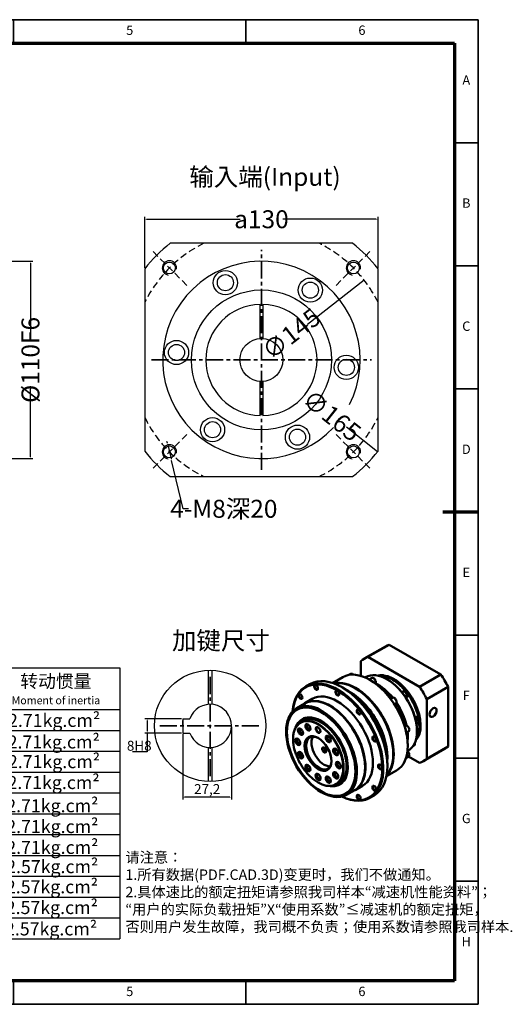
# Model space of a CAD drawing. Units: millimetres. Extents: x 1923 to 2718, y 542 to 1091.
# Drawn here: x 2443 to 2718, y 542 to 1091 of the extents above; entities that cross this region are included whole.
import ezdxf
from ezdxf.enums import TextEntityAlignment as Align

# ---------------------------------------------------------------- set-up
doc = ezdxf.new("R2010")
doc.units = ezdxf.units.MM
doc.header["$LTSCALE"] = 0.3
doc.linetypes.add('CENTER', pattern=[50.8, 31.75, -6.35, 6.35, -6.35])
doc.linetypes.add('DASHED', pattern=[19.05, 12.7, -6.35])
for name, color, linetype, lineweight in [('1轮廓实线层', 7, 'Continuous', 70), ('2细线层', 4, 'Continuous', 35), ('3中心线层', 1, 'CENTER', 35), ('6文字层', 3, 'Continuous', 35), ('7标注层', 4, 'Continuous', 35), ('可见 (ISO)', 7, 'Continuous', 50), ('可见窄的 (ISO)', 7, 'Continuous', 35), ('图框层', 7, 'Continuous', 70), ('标注线', 7, 'Continuous', 20)]:
    doc.layers.add(name, color=color, linetype=linetype, lineweight=lineweight)
doc.layers.add('细实线', color=7, linetype='Continuous')
doc.styles.add('1', font='txt', dxfattribs={"width": 0.667})
doc.styles.add('HC_GBDIM', font='romans', dxfattribs={"width": 0.667, "bigfont": 'gbcbig'})
doc.styles.add('仿宋0.8', font='txt', dxfattribs={"width": 0.8})
doc.dimstyles.new('1', dxfattribs={"dimtxt": 5.5, "dimasz": 1, "dimexe": 1.25, "dimexo": 0.625, "dimtad": 1, "dimtoh": 1, "dimtxsty": '1', "dimcen": 2.5, "dimadec": 0, "dimazin": 0, "dimtfac": 1, "dimtmove": 0, "dimatfit": 3, "dimfxl": 1, "dimarcsym": 0})

# ---------------------------------------------------------------- blocks, each defined once
blk = doc.blocks.new('*D4')
at = {"layer": '7标注层', "color": 0, "linetype": 'ByBlock', "lineweight": -2, "transparency": 16777216}
for p, q in [((2513.2, 952.57), (2513.2, 980.82)), ((2514.2, 979.57), (2566.3, 979.57)), ((2642.2, 979.57), (2590.1, 979.57)), ((2643.2, 952.57), (2643.2, 980.82))]:
    blk.add_line(p, q, dxfattribs=at)
at = {"layer": '7标注层', "color": 0, "transparency": 16777216}
for points in [[(2514.2, 979.73), (2514.2, 979.4), (2513.2, 979.57)], [(2642.2, 979.4), (2642.2, 979.73), (2643.2, 979.57)]]:
    blk.add_solid(points, dxfattribs=at)
at = {"layer": 'Defpoints', "color": 0, "transparency": 16777216}
for p in [(2513.2, 979.57), (2513.2, 951.95), (2643.2, 951.95)]:
    blk.add_point(p, dxfattribs=at)
at = {"layer": '7标注层', "color": 0, "lineweight": 25, "transparency": 16777216, "insert": (2578.2, 979.57), "char_height": 10, "attachment_point": 5, "style": '1'}
blk.add_mtext('{\\fHCCADSymbs|c2|p2;a}130{}{{\\H0.7x;}{}}', dxfattribs=at)
blk = doc.blocks.new('*D5')
at = {"layer": '7标注层', "color": 0, "linetype": 'ByBlock', "lineweight": -2, "transparency": 16777216}
blk.add_line((2635.5, 945.55), (2603.77, 920.96), dxfattribs=at)
at = {"layer": '7标注层', "color": 0, "transparency": 16777216}
blk.add_solid([(2634.82, 944.81), (2634.61, 945.07), (2635.5, 945.55)], dxfattribs=at)
at = {"layer": 'Defpoints', "color": 0, "transparency": 16777216}
for p in [(2635.5, 945.55), (2520.9, 856.73)]:
    blk.add_point(p, dxfattribs=at)
at = {"layer": '7标注层', "color": 0, "lineweight": 25, "transparency": 16777216, "insert": (2595.64, 914.66), "char_height": 10, "attachment_point": 5, "rotation": 37.7768, "style": '1'}
blk.add_mtext('∅145', dxfattribs=at)
blk = doc.blocks.new('*D6')
at = {"layer": '7标注层', "color": 0, "linetype": 'ByBlock', "lineweight": -2, "transparency": 16777216}
blk.add_line((2642.89, 849.94), (2625.5, 863.71), dxfattribs=at)
at = {"layer": '7标注层', "color": 0, "transparency": 16777216}
blk.add_solid([(2642, 850.43), (2642.21, 850.69), (2642.89, 849.94)], dxfattribs=at)
at = {"layer": 'Defpoints', "color": 0, "transparency": 16777216}
for p in [(2513.51, 952.34), (2642.89, 849.94)]:
    blk.add_point(p, dxfattribs=at)
at = {"layer": '7标注层', "color": 0, "lineweight": 25, "transparency": 16777216, "insert": (2617.43, 870.09), "char_height": 10, "attachment_point": 5, "rotation": 321.6411, "style": '1'}
blk.add_mtext('∅165{}{{\\H0.7x;}{}}', dxfattribs=at)
blk = doc.blocks.new('*D7')
at = {"layer": '7标注层', "color": 0, "linetype": 'ByBlock', "lineweight": -2, "transparency": 16777216}
for p, q in [((2525.77, 854.74), (2525.54, 855.71)), ((2526, 853.76), (2527.86, 845.98)), ((2534.52, 818.17), (2528.1, 845.01)), ((2537.52, 818.17), (2534.52, 818.17))]:
    blk.add_line(p, q, dxfattribs=at)
at = {"layer": '7标注层', "color": 0, "transparency": 16777216}
for points in [[(2525.61, 854.7), (2525.93, 854.78), (2526, 853.76)], [(2528.26, 845.05), (2527.94, 844.97), (2527.86, 845.98)]]:
    blk.add_solid(points, dxfattribs=at)
at = {"layer": 'Defpoints', "color": 0, "transparency": 16777216}
for p in [(2526, 853.76), (2527.86, 845.98)]:
    blk.add_point(p, dxfattribs=at)
at = {"layer": '7标注层', "color": 0, "lineweight": 25, "transparency": 16777216, "insert": (2557.24, 818.17), "char_height": 10, "attachment_point": 5, "style": '1'}
blk.add_mtext('4-M8深20{}{{\\H0.7x;}{}}', dxfattribs=at)
blk = doc.blocks.new('*U2')
at = {"layer": '1轮廓实线层'}
for p, q in [((272, 410), (272, 395)), ((-25, 200), (5, 200)), ((569, 200), (554, 200)), ((272, -10), (272, 5))]:
    blk.add_line(p, q, dxfattribs=at)
at = {"layer": '2细线层'}
for p, q in [((-25, -10), (-25, 410)), ((-25, 410), (569, 410)), ((74, 410), (74, 400)), ((173, 410), (173, 400)), ((272, 410), (272, 400)), ((371, 410), (371, 400)), ((470, 410), (470, 400)), ((569, 410), (569, -10)), ((-25, 357.5), (0, 357.5)), ((569, 357.5), (559, 357.5)), ((-25, 305), (0, 305)), ((569, 305), (559, 305)), ((-25, 252.5), (0, 252.5)), ((569, 252.5), (559, 252.5)), ((-25, 200), (0, 200)), ((569, 200), (559, 200)), ((-25, 147.5), (0, 147.5)), ((569, 147.5), (559, 147.5)), ((-25, 95), (0, 95)), ((569, 95), (559, 95)), ((-25, 42.5), (0, 42.5)), ((569, 42.5), (559, 42.5)), ((74, -10), (74, 0)), ((173, -10), (173, 0)), ((272, -10), (272, 0)), ((371, -10), (371, 0)), ((470, -10), (470, 0)), ((569, -10), (-25, -10))]:
    blk.add_line(p, q, dxfattribs=at)
at = {"layer": '图框层'}
for p, q in [((0, 0), (0, 400)), ((0, 400), (559, 400)), ((559, 400), (559, 0)), ((559, 0), (0, 0))]:
    blk.add_line(p, q, dxfattribs=at)
at = {"layer": '6文字层', "style": 'HC_GBDIM'}
for s, p in [('1', (24.5, 405)), ('2', (123.5, 405)), ('3', (222.5, 405)), ('4', (321.5, 405)), ('5', (420.5, 405)), ('6', (519.5, 405)), ('A', (-12.5, 383.75)), ('A', (564, 383.75)), ('B', (-12.5, 331.25)), ('B', (564, 331.25)), ('C', (-12.5, 278.75)), ('C', (564, 278.75)), ('D', (-12.5, 226.25)), ('D', (564, 226.25)), ('E', (-12.5, 173.75)), ('E', (564, 173.75)), ('F', (-12.5, 121.25)), ('F', (564, 121.25)), ('G', (-12.5, 68.75)), ('G', (564, 68.75)), ('H', (-12.5, 16.25)), ('H', (564, 16.25)), ('1', (24.5, -5)), ('2', (123.5, -5)), ('3', (222.5, -5)), ('4', (321.5, -5)), ('5', (420.5, -5)), ('6', (519.5, -5))]:
    blk.add_text(s, height=4, dxfattribs=at).set_placement(p, align=Align.MIDDLE)
blk = doc.blocks.new('kjhkhfrdhfghjgfjd')
at = {"lineweight": 25}
for p, q in [((815.59, 791.92), (1071.14, 791.92)), ((977.98, 768.69), (977.98, 791.92)), ((1001.44, 640.84), (1001.44, 791.91)), ((1071.14, 791.92), (1071.14, 605.96)), ((1080.58, 780.46), (1220.23, 780.42)), ((1080.58, 780.46), (1080.58, 629.46)), ((1127.11, 629.49), (1127.05, 780.46)), ((1220.23, 629.39), (1220.23, 780.99)), ((1220.23, 780.51), (1359.62, 780.51)), ((1220.23, 780.51), (1220.23, 629.5)), ((1289.92, 780.51), (1289.92, 629.5)), ((1359.62, 780.51), (1359.62, 629.5)), ((815.59, 768.69), (1071.14, 768.72)), ((815.59, 757.07), (1071.38, 757.07)), ((1080.58, 757.23), (1220.23, 757.37)), ((1220.23, 757.28), (1359.62, 757.28)), ((815.59, 745.45), (1071.14, 745.4)), ((1080.58, 745.62), (1220.27, 745.67)), ((1289.92, 745.66), (1359.62, 745.66)), ((815.59, 733.84), (1071.14, 733.84)), ((1080.58, 734), (1220.27, 733.96)), ((1289.92, 734.06), (1359.62, 734.05)), ((815.59, 722.22), (1071.14, 722.22)), ((1080.58, 722.38), (1220.27, 722.49)), ((1289.92, 722.43), (1359.62, 722.43)), ((815.59, 710.61), (1071.14, 710.61)), ((1080.58, 710.77), (1220.27, 710.56)), ((1289.92, 710.81), (1359.62, 710.81)), ((815.59, 698.99), (1071.14, 698.99)), ((1080.58, 699.15), (1220.23, 699.2)), ((1289.92, 699.18), (1359.62, 699.2)), ((1080.58, 687.54), (1220.23, 687.47)), ((1289.92, 687.58), (1359.62, 687.58)), ((815.59, 675.76), (1071.14, 675.76)), ((1080.58, 675.92), (1220.23, 675.93)), ((1289.92, 675.97), (1359.62, 675.97)), ((815.59, 664.14), (1071.14, 664.14)), ((1080.58, 664.3), (1220.23, 664.2)), ((1289.92, 664.35), (1359.62, 664.35)), ((1080.58, 652.69), (1220.23, 652.85)), ((1289.92, 652.73), (1359.62, 652.73)), ((815.59, 640.91), (1071.14, 640.91)), ((1080.58, 641.07), (1220.23, 641.06)), ((1289.92, 641.12), (1359.62, 641.12)), ((815.59, 629.29), (1071.14, 629.29)), ((878.6, 629.29), (878.67, 606.06)), ((940.01, 629.29), (940.01, 606.06)), ((1008.16, 629.29), (1008.16, 606.06)), ((1080.58, 629.46), (1220.23, 629.5)), ((1220.23, 629.5), (1359.62, 629.5)), ((815.59, 606.06), (1071.14, 606.06))]:
    blk.add_line(p, q, dxfattribs=at)
for p, q in [((815.59, 791.92), (815.59, 606.06)), ((977.98, 780.3), (1071.03, 780.37))]:
    blk.add_line(p, q)
at = {"layer": '标注线', "color": 0, "lineweight": 25}
for p, q in [((890.4, 606.06), (890.4, 628.64)), ((917.09, 617.35), (917.09, 625.11)), ((917.09, 625.11), (933.84, 621.58)), ((933.84, 617.35), (933.84, 621.58)), ((879.11, 617.35), (901.69, 617.35)), ((914.27, 617.35), (936.66, 617.35)), ((917.09, 617.35), (917.09, 609.59)), ((933.84, 617.35), (933.84, 613.12)), ((917.09, 609.59), (933.84, 613.12))]:
    blk.add_line(p, q, dxfattribs=at)
for radius in [7.76, 4.23]:
    blk.add_circle((890.4, 617.35), radius, dxfattribs=at)
at = {"layer": '6文字层', "color": 3, "lineweight": 25, "char_height": 7.26, "width": 103.7954, "attachment_point": 5, "style": '仿宋0.8'}
for s, insert in [('P1', (989.46, 786.72)), ('≤4 arcmin', (1033.27, 786.49)), ('额定输出扭矩\\PNominal output torque', (1173.01, 769.07)), ('P2', (989.46, 774.83)), ('≤6 arcmin', (1033.27, 774.6)), ('减速比\\PRatio', (1103.46, 769.65)), ('急停扭矩\\P{\\H0.6x;Emergency stop torque\\P}', (1255.71, 768.58)), ('转动惯量\\P{\\H0.6x;Moment of inertia\\P}', (1323.94, 768.49)), ('50 Nm/arcmin', (1032.98, 762.91)), ('9400 N', (1033.45, 751.96)), ('1：15', (1103.19, 751.28)), ('342Nm', (1168.55, 751.06)), ('2.71kg.cm{\\fArial|b0|i0|c0|p34;²\\P}', (1322.95, 751.25)), ('4000 N', (1033.18, 740.01)), ('1：16', (1103.14, 739.85)), ('342Nm', (1168.48, 739.61)), ('2.71kg.cm{\\fArial|b0|i0|c0|p34;²\\P}', (1322.74, 739.23)), ('≥94％', (1033.1, 728.79)), ('1：20', (1103.03, 727.91)), ('542Nm', (1168.63, 728.46)), ('2.71kg.cm{\\fArial|b0|i0|c0|p34;²\\P}', (1322.88, 728.26)), ('3000 rpm/min', (1033.48, 716.38)), ('1：25', (1103.14, 716.79)), ('650Nm', (1169, 717)), ('2.71kg.cm{\\fArial|b0|i0|c0|p34;²\\P}', (1322.65, 716.62)), ('6000 rpm/min', (1034.19, 704.43)), ('1：30', (1103.14, 704.85)), ('550Nm', (1169, 705.32)), ('2.71kg.cm{\\fArial|b0|i0|c0|p34;²\\P}', (1321.96, 703.68)), ('20000 hr\\P{\\H0.9x;(连续运转10000hr)\\P}', (1034.95, 687.62)), ('1：35', (1103.26, 693.62)), ('650Nm', (1169.3, 693.72)), ('{\\H0.9x;3倍于额定（瞬时）}\\P{\\H0.5x;3 Times Ncminal output torque\\P}', (1254.29, 693.72)), ('2.71kg.cm{\\fArial|b0|i0|c0|p34;²\\P}', (1321.96, 692.08)), ('1：40', (1103.38, 682.03)), ('650Nm', (1169.37, 682.05)), ('2.71kg.cm{\\fArial|b0|i0|c0|p34;²\\P}', (1321.96, 680.47)), ('IP65', (1033.62, 670.52)), ('1：50', (1102.79, 670.19)), ('650Nm', (1169.13, 670.32)), ('2.57kg.cm{\\fArial|b0|i0|c0|p34;²\\P}', (1321.9, 669.74)), ('1：70', (1102.84, 659.1)), ('550Nm', (1169.06, 659.11)), ('2.57kg.cm{\\fArial|b0|i0|c0|p34;²\\P}', (1321.76, 658.48)), ('-10℃～+90℃', (1030.99, 652.92)), ('1：80', (1102.38, 647.58)), ('500Nm', (1168.78, 646.85)), ('2.57kg.cm{\\fArial|b0|i0|c0|p34;²\\P}', (1321.68, 646.93)), ('1：100', (1102.61, 635.83)), ('370Nm', (1168.63, 635.44)), ('2.57kg.cm{\\fArial|b0|i0|c0|p34;²\\P}', (1321.26, 635.02)), ('单位  units\\Pmm', (848.74, 617.65)), ('重量 weight\\P≈19.5kg', (970.32, 617.44)), ('速比\\Pi=15～100', (1038.55, 618.14))]:
    blk.add_mtext(s, dxfattribs=dict(at, insert=insert))
at = {"layer": '7标注层', "color": 3, "lineweight": 25, "attachment_point": 5, "style": '仿宋0.8'}
for s, insert, char_height, width in [('{\\W0.9;*回程间隙（背隙）Back lash\\P}', (894.65, 779.49), 8.3426, 208.3822), ('{\\W0.9;扭 转 刚 性   Torsional rigidity\\P}', (895.88, 762.71), 7.26, 208.3822), ('{\\W0.9;容 许 径 向 力  Maximum radial load\\P}', (902.23, 751.51), 7.26, 208.3822), ('{\\W0.9;容 许 轴 向 力   Maximum axial load\\P}', (902.23, 739.7), 7.26, 208.3822), ('{\\W0.9;传 动 效 率 Transmission efficienncy\\P}', (904.35, 727.9), 7.26, 208.3822), ('{\\W0.9;额 定 输 入 转 速 Nominal input speed\\P}', (906.17, 715.79), 7.26, 208.3822), ('{\\W0.9;最 大 输 入 转 速 Maximum input speed\\P}', (905.26, 704.59), 7.26, 208.3822), ('{\\W0.9;使用寿命\\PService life\\P}', (898.93, 688.58), 7.26, 208.3822), ('{\\W0.9;防护等级 Protection degree\\P}', (897.7, 670.23), 7.26, 208.3822), ('{\\W0.9;使用环境温度\\PTemperature of working environmental\\P}', (906.66, 652.93), 7.26, 208.3822), ('{\\W0.9;特      性     参     数   Perfmance parameter\\P}', (952.81, 635.49), 7.26, 296.7183)]:
    blk.add_mtext(s, dxfattribs=dict(at, insert=insert, char_height=char_height, width=width))
blk = doc.blocks.new('*D32')
at = {"layer": '7标注层', "color": 0, "linetype": 'ByBlock', "lineweight": -2, "transparency": 16777216}
for p, q in [((2436.17, 956.14), (2450.74, 956.14)), ((2449.49, 955.14), (2449.49, 916.36)), ((2449.49, 847.14), (2449.49, 885.92)), ((2436.17, 846.14), (2450.74, 846.14))]:
    blk.add_line(p, q, dxfattribs=at)
at = {"layer": '7标注层', "color": 0, "transparency": 16777216}
for points in [[(2449.66, 955.14), (2449.33, 955.14), (2449.49, 956.14)], [(2449.33, 847.14), (2449.66, 847.14), (2449.49, 846.14)]]:
    blk.add_solid(points, dxfattribs=at)
at = {"layer": 'Defpoints', "color": 0, "transparency": 16777216}
for p in [(2435.55, 956.14), (2435.55, 846.14), (2449.49, 846.14)]:
    blk.add_point(p, dxfattribs=at)
at = {"layer": '7标注层', "color": 0, "lineweight": 25, "transparency": 16777216, "insert": (2449.49, 901.14), "char_height": 10, "attachment_point": 5, "rotation": 90, "style": '1'}
blk.add_mtext('%%c110{}{F6{\\H0.7x;}{}}', dxfattribs=at)
blk = doc.blocks.new('*D35')
at = {"color": 0, "lineweight": -2, "transparency": 16777216}
for p, q in [((2533.74, 701.16), (2513.25, 701.16)), ((2514.5, 700.16), (2514.5, 694.16)), ((2533.74, 693.16), (2513.25, 693.16)), ((2514.5, 693.16), (2514.5, 682.67)), ((2514.5, 682.67), (2506.37, 682.67))]:
    blk.add_line(p, q, dxfattribs=at)
at = {"color": 0, "transparency": 16777216}
for points in [[(2514.66, 700.16), (2514.33, 700.16), (2514.5, 701.16)], [(2514.33, 694.16), (2514.66, 694.16), (2514.5, 693.16)]]:
    blk.add_solid(points, dxfattribs=at)
at = {"layer": 'Defpoints', "color": 0, "transparency": 16777216}
for p in [(2534.37, 701.16), (2514.5, 693.16), (2534.37, 693.16)]:
    blk.add_point(p, dxfattribs=at)
at = {"color": 0, "transparency": 16777216, "insert": (2510.12, 686.07), "char_height": 5.5, "attachment_point": 5, "style": '1'}
blk.add_mtext('8{}{H8{\\H0.7x;}{}}', dxfattribs=at)
blk = doc.blocks.new('*D36')
at = {"color": 0, "lineweight": -2, "transparency": 16777216}
for p, q in [((2534.37, 692.54), (2534.37, 656.19)), ((2561.57, 696.54), (2561.57, 656.19)), ((2560.57, 657.44), (2535.37, 657.44))]:
    blk.add_line(p, q, dxfattribs=at)
at = {"color": 0, "transparency": 16777216}
for points in [[(2535.37, 657.61), (2535.37, 657.28), (2534.37, 657.44)], [(2560.57, 657.28), (2560.57, 657.61), (2561.57, 657.44)]]:
    blk.add_solid(points, dxfattribs=at)
at = {"layer": 'Defpoints', "color": 0, "transparency": 16777216}
for p in [(2561.57, 697.16), (2534.37, 693.16), (2534.37, 657.44)]:
    blk.add_point(p, dxfattribs=at)
at = {"color": 0, "transparency": 16777216, "insert": (2547.97, 661.24), "char_height": 5.5, "attachment_point": 5, "style": '1'}
blk.add_mtext('27,2', dxfattribs=at)

msp = doc.modelspace()

# ---------------------------------------------------------------- linework, layer by layer
at = {"color": 1}
for p, q in [((2548.569, 728.144), (2548.569, 709.119)), ((2550.569, 728.144), (2550.569, 709.119)), ((2548.569, 685.202), (2548.569, 666.177)), ((2550.569, 685.202), (2550.569, 666.177))]:
    msp.add_line(p, q, dxfattribs=at)
for p, q in [((2534.369, 701.161), (2534.369, 693.161)), ((2534.369, 701.161), (2538.255, 701.161)), ((2534.369, 697.161), (2534.369, 700.161)), ((2534.369, 693.161), (2538.255, 693.161))]:
    msp.add_line(p, q)
for centre, radius in [((2578.199, 901.139), 12), ((2549.569, 697.161), 31)]:
    msp.add_circle(centre, radius)
msp.add_arc((2549.569, 697.161), 12, 199.47122, 160.52878)
at = {"layer": '3中心线层'}
for p, q in [((2578.199, 839.811), (2578.199, 962.468)), ((2516.871, 901.139), (2639.528, 901.139)), ((2549.569, 669.155), (2549.569, 725.166)), ((2521.564, 697.161), (2577.574, 697.161))]:
    msp.add_line(p, q, dxfattribs=at)
at = {"layer": '7标注层', "color": 1, "linetype": 'DASHED', "lineweight": 25}
for p, q in [((2536.657, 942.682), (2517.211, 962.127)), ((2619.742, 942.682), (2639.187, 962.127)), ((2536.657, 859.597), (2517.211, 840.151)), ((2619.742, 859.597), (2639.187, 840.151))]:
    msp.add_line(p, q, dxfattribs=at)
for start, end in [(116.29156, 153.70844), (26.29156, 63.70844), (206.29156, 243.70844), (296.29156, 333.70844)]:
    msp.add_arc((2578.199, 901.139), 72.5, start, end, dxfattribs=at)
at = {"layer": '可见 (ISO)', "lineweight": 25}
for p, q in [((2629.005, 966.139), (2527.393, 966.139)), ((2513.199, 951.945), (2513.199, 850.333)), ((2513.199, 951.945), (2513.199, 850.333)), ((2513.199, 951.945), (2513.199, 850.333)), ((2643.199, 850.333), (2643.199, 951.945)), ((2577.449, 913.116), (2577.449, 932.13)), ((2578.949, 932.13), (2578.949, 913.116)), ((2577.449, 870.148), (2577.449, 889.163)), ((2578.949, 889.163), (2578.949, 870.148)), ((2527.393, 836.139), (2629.005, 836.139)), ((2527.393, 836.139), (2629.005, 836.139))]:
    msp.add_line(p, q, dxfattribs=at)
at = {"layer": '可见 (ISO)'}
for p, q in [((2635.438, 734.615), (2647.318, 741.456)), ((2637.536, 735.549), (2649.415, 742.39)), ((2649.415, 742.39), (2678.156, 725.839)), ((2666.276, 718.999), (2637.536, 735.549)), ((2633.521, 733.219), (2633.521, 725.03)), ((2626.946, 725.531), (2627.948, 726.108)), ((2644.466, 724.822), (2645.367, 725.341)), ((2678.156, 725.839), (2666.276, 718.999)), ((2602.928, 719.125), (2605.191, 720.428)), ((2623.557, 724.311), (2617.872, 721.037)), ((2635.915, 724.158), (2636.261, 724.357)), ((2638.183, 723.035), (2639.503, 723.795)), ((2638.694, 722.743), (2638.61, 722.792)), ((2642.919, 719.981), (2642.779, 720.062)), ((2649.265, 723.911), (2648.054, 723.214)), ((2648.293, 723.075), (2648.153, 723.157)), ((2651.398, 722.827), (2651.257, 722.909)), ((2623.436, 718.452), (2623.154, 718.616)), ((2630.633, 718.036), (2630.492, 718.118)), ((2656.335, 716.004), (2658.101, 717.022)), ((2656.389, 715.938), (2656.986, 716.281)), ((2660.343, 714.079), (2658.534, 713.038)), ((2670.291, 712.045), (2682.17, 718.886)), ((2682.17, 718.886), (2682.17, 685.657)), ((2597.849, 707.014), (2602.375, 709.621)), ((2602.408, 709.824), (2606.538, 712.202)), ((2650.1, 712.25), (2651.057, 712.801)), ((2652.28, 709.12), (2652.954, 709.508)), ((2658.318, 713.356), (2658.583, 713.508)), ((2670.291, 678.816), (2670.291, 712.045)), ((2663.799, 701.645), (2665.489, 702.618)), ((2593.23, 701.3), (2593.36, 701.619)), ((2600.065, 699.243), (2601.479, 700.058)), ((2600.98, 700.924), (2600.986, 700.927)), ((2657.92, 697.165), (2658.198, 697.325)), ((2664.569, 697.988), (2665.35, 698.438)), ((2666.064, 699.286), (2665.785, 699.125)), ((2666.19, 697.141), (2666.19, 696.978)), ((2658.931, 693.361), (2660.095, 694.032)), ((2664.846, 694.331), (2664.846, 694.168)), ((2659.472, 691.236), (2659.472, 691.073)), ((2659.741, 686.195), (2659.741, 686.098)), ((2662.61, 685.786), (2663.301, 686.184)), ((2664.379, 689.894), (2664.506, 689.967)), ((2651.623, 681.586), (2651.623, 681.423)), ((2659.569, 683.082), (2659.915, 683.281)), ((2668.374, 677.42), (2680.254, 684.261)), ((2682.17, 685.657), (2670.291, 678.816)), ((2648.371, 675.152), (2648.371, 674.826)), ((2658.73, 679.199), (2660.095, 679.985)), ((2660.145, 680.017), (2666.276, 676.486)), ((2653.499, 672.316), (2647.814, 669.042)), ((2620.026, 664.58), (2621.44, 665.394)), ((2621.939, 664.528), (2621.945, 664.531)), ((2625.636, 658.763), (2630.161, 661.369)), ((2630.354, 661.296), (2634.484, 663.674)), ((2618.375, 657.636), (2618.715, 657.589)), ((2638.659, 657.077), (2640.922, 658.38))]:
    msp.add_line(p, q, dxfattribs=at)
at = {"layer": '可见 (ISO)', "lineweight": 25}
for centre, radius in [((2526.934, 952.405), 3.324), ((2629.465, 952.405), 3.324), ((2558.125, 944.189), 6.75), ((2558.125, 944.189), 4.5), ((2605.444, 940.049), 6.75), ((2605.444, 940.049), 4.5), ((2578.199, 901.139), 39), ((2530.88, 905.279), 6.75), ((2530.88, 905.279), 4.5), ((2625.519, 896.999), 6.75), ((2625.519, 896.999), 4.5), ((2550.955, 862.23), 6.75), ((2550.955, 862.23), 4.5), ((2598.274, 858.09), 6.75), ((2598.274, 858.09), 4.5), ((2526.934, 849.874), 3.324), ((2629.465, 849.874), 3.324)]:
    msp.add_circle(centre, radius, dxfattribs=at)
for radius, start, end in [(82.5, 128.01228, 141.98772), (82.5, 38.01228, 51.98772), (55, 333.05567, 316.75322), (31, 91.38632, 268.61368), (31, 271.38632, 88.61368), (82.5, 218.01228, 231.98772), (82.5, 308.01228, 321.98772)]:
    msp.add_arc((2578.199, 901.139), radius, start, end, dxfattribs=at)
at = {"layer": '可见 (ISO)'}
for centre, major_axis, start_param, end_param in [((2663.786, 712.858), (-16.468, 28.597), 6.1631603, 6.2831853), ((2651.906, 706.018), (-16.468, 28.597), 6.1631603, 6.4070777), ((2620.793, 688.101), (17.865, -31.024), 5.5835568, 10.1244065), ((2623.056, 689.404), (-17.865, 31.024), 3.1415927, 6.2831853), ((2638.528, 698.313), (-14.971, 25.998), 3.1415927, 6.2831853), ((2648.088, 703.819), (-11.827, 20.538), 3.1415927, 6.2831853), ((2651.906, 706.018), (-10.579, 18.372), 5.9457465, 6.1148197), ((2651.482, 705.773), (-10.579, 18.372), 5.9463323, 6.0501189), ((2651.199, 705.61), (-10.579, 18.372), 5.9463323, 5.9995984), ((2651.906, 706.018), (10.579, -18.372), 0.1683656, 2.7419108), ((2651.482, 705.773), (10.579, -18.372), 0.2330664, 2.6762447), ((2651.341, 705.692), (10.48, -18.198), 2.5000432, 2.650949), ((2663.786, 712.858), (16.468, -28.597), 1.4507713, 1.6946888), ((2620.511, 687.938), (-17.666, 30.677), 2.4561354, 6.9686425), ((2608.773, 718.65), (0.659, -1.144), 2.4271266, 6.9976514), ((2630.693, 693.802), (-14.971, 25.998), 3.3055136, 6.1192643), ((2630.41, 693.639), (-14.971, 25.998), 3.3313759, 6.093402), ((2638.613, 698.362), (-14.911, 25.894), 3.9289245, 5.4958534), ((2642.997, 700.887), (-11.827, 20.538), 4.9795424, 5.5725109), ((2642.714, 700.724), (11.827, -20.538), 1.8399397, 2.3930131), ((2642.855, 700.805), (-11.727, 20.365), 4.9838806, 5.4958534), ((2648.004, 725.013), (0.998, -1.733), 5.0163012, 5.6264583), ((2648.229, 703.9), (-11.727, 20.365), 3.9289245, 5.4958534), ((2651.199, 705.61), (10.579, -18.372), 1.8796725, 2.487518), ((2651.341, 705.692), (-10.48, 18.198), 5.0181857, 5.4958534), ((2600.076, 713.603), (0.659, -1.144), 2.4271266, 6.9976514), ((2616.268, 685.495), (-13.893, 24.126), 3.1415927, 6.2831853), ((2620.511, 687.938), (-13.973, 24.264), 3.1415927, 6.2831853), ((2620.652, 715.489), (0.659, -1.144), 2.4271266, 6.9976514), ((2623.339, 689.567), (-17.666, 30.677), 3.9289245, 5.4958534), ((2627.223, 691.803), (14.971, -25.998), 0.6815125, 2.4600802), ((2626.733, 691.521), (15.171, -26.344), 0.7576959, 2.3838968), ((2630.552, 693.72), (-14.871, 25.824), 3.9289245, 5.4958534), ((2630.552, 693.72), (-14.871, 25.824), 3.9289245, 5.4958534), ((2659.623, 715.954), (0.998, -1.733), 3.8156572, 4.4084768), ((2651.341, 705.692), (10.48, -18.198), 1.7051994, 1.876593), ((2659.623, 715.954), (0.998, -1.733), 5.0163012, 6.0493205), ((2651.199, 705.61), (10.579, -18.372), 1.0942743, 1.7021199), ((2651.341, 705.692), (-10.48, 18.198), 4.2327875, 4.846792), ((2651.906, 706.018), (-16.468, 28.597), 4.592364, 4.8362814), ((2611.743, 682.889), (13.893, -24.126), 5.8617869, 9.8461764), ((2616.381, 685.56), (-13.973, 24.264), 3.0346372, 6.3901408), ((2642.714, 700.724), (11.827, -20.538), 1.0975198, 1.6797363), ((2642.855, 700.805), (-11.727, 20.365), 4.233947, 4.8231449), ((2642.997, 700.887), (-11.827, 20.538), 4.2291872, 4.8299966), ((2611.465, 682.729), (13.474, -23.398), 3.1418018, 6.2829762), ((2611.46, 682.726), (10.48, -18.198), 5.8683228, 9.8396405), ((2611.465, 682.729), (10.48, -18.198), 0, 3.1415927), ((2611.46, 682.726), (-9.981, 17.332), 3.1415927, 6.2831853), ((2632.531, 704.968), (0.659, -1.144), 2.4271266, 6.9976514), ((2651.341, 705.692), (10.48, -18.198), 0.9198012, 1.0911948), ((2604.389, 696.497), (0.998, -1.733), 3.2832143, 6.1415637), ((2604.389, 696.497), (0.763, -1.325), 2.2514277, 7.1733502), ((2604.53, 696.579), (-0.663, 1.152), 5.5682206, 10.1397426), ((2651.199, 705.61), (10.579, -18.372), 0.3088762, 0.9167217), ((2666.39, 700.883), (-0.998, 1.733), 0.2165272, 1.2668841), ((2666.39, 700.883), (0.998, -1.733), 5.0163012, 5.2639223), ((2651.341, 705.692), (-10.48, 18.198), 3.9289245, 4.0613939), ((2600.248, 694.094), (0.998, -1.733), 3.2832143, 6.1415637), ((2600.248, 694.094), (0.763, -1.325), 2.2514277, 7.1733502), ((2600.389, 694.176), (-0.663, 1.152), 5.5682206, 10.1397426), ((2610.187, 681.993), (4.99, -8.666), 2.3837139, 7.0410641), ((2609.904, 694.911), (0.798, -1.387), 2.4147221, 7.0100559), ((2615.702, 689.982), (0.998, -1.733), 3.2832143, 6.1415637), ((2642.714, 700.724), (11.827, -20.538), 0.7485796, 0.9138827), ((2642.855, 700.805), (-11.727, 20.365), 3.9289245, 4.0488955), ((2642.997, 700.887), (-11.827, 20.538), 3.8022488, 4.0554754), ((2598.732, 688.427), (0.998, -1.733), 3.2832143, 6.1415637), ((2598.732, 688.427), (0.763, -1.325), 2.2514277, 7.1733502), ((2598.873, 688.508), (-0.663, 1.152), 5.5682206, 10.1397426), ((2613.157, 683.703), (4.99, -8.666), 3.4425265, 5.9822514), ((2615.702, 689.982), (0.763, -1.325), 2.2514277, 7.1733502), ((2615.844, 690.064), (-0.663, 1.152), 5.5682206, 10.1397426), ((2641.228, 689.905), (0.659, -1.144), 2.4271266, 6.9976514), ((2600.248, 681.013), (0.998, -1.733), 3.2832143, 6.1415637), ((2600.248, 681.013), (0.763, -1.325), 2.2514277, 7.1733502), ((2600.389, 681.095), (-0.663, 1.152), 5.5682206, 10.1397426), ((2619.843, 682.81), (0.998, -1.733), 3.2832143, 6.1415637), ((2619.843, 682.81), (0.763, -1.325), 2.2514277, 7.1733502), ((2619.985, 682.891), (-0.663, 1.152), 5.5682206, 10.1397426), ((2663.786, 712.858), (16.468, -28.597), 0, 0.1238924), ((2604.389, 673.841), (0.998, -1.733), 3.2832143, 6.1415637), ((2604.389, 673.841), (0.763, -1.325), 2.2514277, 7.1733502), ((2604.53, 673.922), (-0.663, 1.152), 5.5682206, 10.1397426), ((2621.359, 675.396), (0.998, -1.733), 3.2832143, 6.1415637), ((2621.359, 675.396), (0.763, -1.325), 2.2514277, 7.1733502), ((2621.501, 675.478), (-0.663, 1.152), 5.5682206, 10.1397426), ((2644.411, 674.338), (0.659, -1.144), 2.4271266, 6.9976514), ((2651.906, 706.018), (16.468, -28.597), 6.1631603, 6.4070777), ((2610.045, 668.831), (0.998, -1.733), 3.2832143, 6.1415637), ((2610.045, 668.831), (0.763, -1.325), 2.2514277, 7.1733502), ((2610.187, 668.912), (-0.663, 1.152), 5.5682206, 10.1397426), ((2619.843, 669.729), (0.998, -1.733), 3.2832143, 6.1415637), ((2619.843, 669.729), (0.763, -1.325), 2.2514277, 7.1733502), ((2619.985, 669.81), (-0.663, 1.152), 5.5682206, 10.1397426), ((2615.702, 667.326), (0.998, -1.733), 3.2832143, 6.1415637), ((2615.702, 667.326), (0.763, -1.325), 2.2514277, 7.1733502), ((2615.844, 667.407), (-0.663, 1.152), 5.5682206, 10.1397426), ((2632.531, 657.389), (0.659, -1.144), 2.4271266, 6.9976514), ((2641.228, 662.436), (0.659, -1.144), 2.4271266, 6.9976514)]:
    msp.add_ellipse(centre, major_axis=major_axis, ratio=0.5780931, start_param=start_param, end_param=end_param, dxfattribs=at)
for centre, major_axis in [((2608.631, 718.568), (0.759, -1.317)), ((2599.935, 713.522), (0.759, -1.317)), ((2620.511, 715.408), (0.759, -1.317)), ((2611.46, 682.726), (13.778, -23.926)), ((2611.46, 682.726), (13.474, -23.398)), ((2632.39, 704.886), (0.759, -1.317)), ((2673.826, 704.661), (1.397, 2.426)), ((2604.106, 696.334), (0.998, -1.733)), ((2599.965, 693.931), (0.998, -1.733)), ((2609.763, 681.749), (5.29, -9.186)), ((2609.763, 694.829), (0.898, -1.56)), ((2615.419, 689.819), (0.998, -1.733)), ((2598.449, 688.264), (0.998, -1.733)), ((2641.086, 689.824), (0.759, -1.317)), ((2599.965, 680.851), (0.998, -1.733)), ((2613.157, 683.703), (0.798, -1.387)), ((2613.483, 683.891), (0.399, -0.693)), ((2619.561, 682.647), (0.998, -1.733)), ((2604.106, 673.678), (0.998, -1.733)), ((2621.076, 675.234), (0.998, -1.733)), ((2644.269, 674.256), (0.759, -1.317)), ((2609.763, 668.668), (0.998, -1.733)), ((2619.561, 669.566), (0.998, -1.733)), ((2615.419, 667.163), (0.998, -1.733)), ((2632.39, 657.308), (0.759, -1.317)), ((2641.086, 662.354), (0.759, -1.317))]:
    msp.add_ellipse(centre, major_axis=major_axis, ratio=0.5780931, dxfattribs=at)
for points, knots in [([(2627.948, 726.108), (2628.054, 726.169), (2628.173, 726.208), (2628.424, 726.241), (2628.556, 726.231), (2628.84, 726.165), (2628.99, 726.1), (2629.271, 725.929), (2629.402, 725.825), (2629.524, 725.706)], [3.9289245, 3.9289245, 3.9289245, 3.9289245, 4.1641099, 4.1641099, 4.4229305, 4.4229305, 4.7392938, 4.7392938, 5.0467772, 5.0467772, 5.0467772, 5.0467772]), ([(2645.367, 725.341), (2645.458, 725.393), (2645.559, 725.427), (2645.771, 725.457), (2645.883, 725.451), (2646.122, 725.402), (2646.247, 725.35), (2646.503, 725.203), (2646.63, 725.101), (2646.865, 724.864), (2646.972, 724.728), (2647.155, 724.438), (2647.231, 724.284), (2647.347, 723.967), (2647.387, 723.805), (2647.407, 723.619), (2647.409, 723.594), (2647.411, 723.569)], [3.9289245, 3.9289245, 3.9289245, 3.9289245, 4.1554411, 4.1554411, 4.4042433, 4.4042433, 4.7124351, 4.7124351, 5.0708176, 5.0708176, 5.432738, 5.432738, 5.7901448, 5.7901448, 6.1498028, 6.1498028, 6.2060177, 6.2060177, 6.2060177, 6.2060177]), ([(2639.503, 723.795), (2639.609, 723.856), (2639.727, 723.895), (2639.978, 723.927), (2640.111, 723.918), (2640.395, 723.852), (2640.545, 723.787), (2640.847, 723.603), (2640.997, 723.48), (2641.271, 723.194), (2641.396, 723.032), (2641.609, 722.686), (2641.698, 722.503), (2641.834, 722.128), (2641.88, 721.936), (2641.921, 721.558), (2641.915, 721.371), (2641.841, 721.039), (2641.78, 720.89), (2641.686, 720.761)], [3.9289245, 3.9289245, 3.9289245, 3.9289245, 4.1641099, 4.1641099, 4.4229305, 4.4229305, 4.7392938, 4.7392938, 5.093676, 5.093676, 5.4478334, 5.4478334, 5.7983016, 5.7983016, 6.1508765, 6.1508765, 6.5073364, 6.5073364, 6.8196023, 6.8196023, 6.8196023, 6.8196023]), ([(2656.986, 716.281), (2657.077, 716.334), (2657.178, 716.367), (2657.39, 716.398), (2657.502, 716.392), (2657.741, 716.342), (2657.866, 716.291), (2658.121, 716.143), (2658.249, 716.042), (2658.484, 715.805), (2658.591, 715.669), (2658.774, 715.379), (2658.85, 715.224), (2658.966, 714.908), (2659.006, 714.745), (2659.041, 714.422), (2659.036, 714.261), (2658.969, 713.967), (2658.911, 713.832), (2658.756, 713.633), (2658.675, 713.561), (2658.583, 713.508)], [3.9289245, 3.9289245, 3.9289245, 3.9289245, 4.1554411, 4.1554411, 4.4042433, 4.4042433, 4.7124351, 4.7124351, 5.0708176, 5.0708176, 5.432738, 5.432738, 5.7901448, 5.7901448, 6.1498028, 6.1498028, 6.513191, 6.513191, 6.8403546, 6.8403546, 7.0705172, 7.0705172, 7.0705172, 7.0705172]), ([(2651.057, 712.801), (2651.163, 712.862), (2651.281, 712.9), (2651.532, 712.933), (2651.665, 712.923), (2651.949, 712.858), (2652.099, 712.792), (2652.401, 712.609), (2652.551, 712.486), (2652.826, 712.2), (2652.95, 712.038), (2653.164, 711.692), (2653.253, 711.508), (2653.388, 711.133), (2653.434, 710.942), (2653.475, 710.563), (2653.469, 710.377), (2653.394, 710.036), (2653.327, 709.879), (2653.151, 709.651), (2653.059, 709.568), (2652.954, 709.508)], [3.9289245, 3.9289245, 3.9289245, 3.9289245, 4.1641099, 4.1641099, 4.4229305, 4.4229305, 4.7392938, 4.7392938, 5.093676, 5.093676, 5.4478334, 5.4478334, 5.7983016, 5.7983016, 6.1508765, 6.1508765, 6.5073364, 6.5073364, 6.837009, 6.837009, 7.0705172, 7.0705172, 7.0705172, 7.0705172]), ([(2620.026, 664.58), (2618.957, 663.964), (2617.724, 663.638), (2615.04, 663.585), (2613.585, 663.873), (2610.59, 665.04), (2609.048, 665.932), (2606.052, 668.227), (2604.599, 669.631), (2601.926, 672.804), (2600.708, 674.571), (2598.626, 678.294), (2597.763, 680.247), (2596.479, 684.148), (2596.058, 686.094), (2595.705, 689.788), (2595.774, 691.535), (2596.405, 694.648), (2596.967, 696.017), (2598.39, 698.01), (2599.169, 698.727), (2600.065, 699.243)], [2.3581282, 2.3581282, 2.3581282, 2.3581282, 2.6659887, 2.6659887, 2.9819484, 2.9819484, 3.3046986, 3.3046986, 3.6279827, 3.6279827, 3.9506996, 3.9506996, 4.2731996, 4.2731996, 4.5959813, 4.5959813, 4.9193249, 4.9193249, 5.2416665, 5.2416665, 5.4997209, 5.4997209, 5.4997209, 5.4997209]), ([(2658.198, 697.325), (2658.304, 697.386), (2658.423, 697.424), (2658.674, 697.457), (2658.806, 697.447), (2659.09, 697.381), (2659.24, 697.316), (2659.542, 697.133), (2659.692, 697.009), (2659.967, 696.724), (2660.091, 696.562), (2660.305, 696.216), (2660.394, 696.032), (2660.529, 695.657), (2660.575, 695.466), (2660.616, 695.087), (2660.611, 694.9), (2660.535, 694.559), (2660.468, 694.403), (2660.292, 694.174), (2660.2, 694.092), (2660.095, 694.032)], [3.9289245, 3.9289245, 3.9289245, 3.9289245, 4.1641099, 4.1641099, 4.4229305, 4.4229305, 4.7392938, 4.7392938, 5.093676, 5.093676, 5.4478334, 5.4478334, 5.7983016, 5.7983016, 6.1508765, 6.1508765, 6.5073364, 6.5073364, 6.837009, 6.837009, 7.0705172, 7.0705172, 7.0705172, 7.0705172]), ([(2663.898, 701.276), (2663.946, 701.292), (2663.996, 701.304), (2664.157, 701.327), (2664.269, 701.321), (2664.508, 701.271), (2664.633, 701.22), (2664.889, 701.073), (2665.016, 700.971), (2665.251, 700.734), (2665.358, 700.598), (2665.541, 700.308), (2665.617, 700.154), (2665.733, 699.837), (2665.773, 699.674), (2665.808, 699.351), (2665.803, 699.19), (2665.736, 698.896), (2665.678, 698.761), (2665.523, 698.562), (2665.442, 698.491), (2665.35, 698.438)], [4.0437544, 4.0437544, 4.0437544, 4.0437544, 4.1554411, 4.1554411, 4.4042433, 4.4042433, 4.7124351, 4.7124351, 5.0708176, 5.0708176, 5.432738, 5.432738, 5.7901448, 5.7901448, 6.1498028, 6.1498028, 6.513191, 6.513191, 6.8403546, 6.8403546, 7.0705172, 7.0705172, 7.0705172, 7.0705172]), ([(2663.651, 687.67), (2663.696, 687.534), (2663.727, 687.396), (2663.759, 687.097), (2663.754, 686.936), (2663.687, 686.642), (2663.629, 686.507), (2663.474, 686.309), (2663.393, 686.237), (2663.301, 686.184)], [5.8442885, 5.8442885, 5.8442885, 5.8442885, 6.1498028, 6.1498028, 6.513191, 6.513191, 6.8403546, 6.8403546, 7.0705172, 7.0705172, 7.0705172, 7.0705172]), ([(2659.566, 683.057), (2659.658, 682.986), (2659.746, 682.907), (2659.967, 682.677), (2660.091, 682.515), (2660.305, 682.169), (2660.394, 681.986), (2660.529, 681.611), (2660.575, 681.419), (2660.616, 681.041), (2660.611, 680.854), (2660.535, 680.513), (2660.468, 680.356), (2660.292, 680.128), (2660.2, 680.046), (2660.095, 679.985)], [4.8787719, 4.8787719, 4.8787719, 4.8787719, 5.093676, 5.093676, 5.4478334, 5.4478334, 5.7983016, 5.7983016, 6.1508765, 6.1508765, 6.5073364, 6.5073364, 6.837009, 6.837009, 7.0705172, 7.0705172, 7.0705172, 7.0705172])]:
    msp.add_open_spline(points, degree=3, knots=knots, dxfattribs=at)
for points in [[(2658.101, 717.022), (2658.138, 717), (2658.177, 716.975), (2658.218, 716.948)], [(2660.362, 714.134), (2660.358, 714.113), (2660.351, 714.094), (2660.343, 714.079)], [(2665.489, 702.618), (2665.495, 702.639), (2665.502, 702.656), (2665.509, 702.669)], [(2666.06, 699.483), (2666.062, 699.415), (2666.063, 699.349), (2666.064, 699.286)]]:
    msp.add_open_spline(points, degree=3, dxfattribs=at)
at = {"layer": '可见窄的 (ISO)', "lineweight": 25}
for centre in [(2526.934, 952.405), (2629.465, 952.405), (2526.934, 849.874), (2629.465, 849.874)]:
    msp.add_arc(centre, 4, 350, 260, dxfattribs=at)
at = {"layer": '可见窄的 (ISO)'}
for centre, major_axis, start_param, end_param in [((2628.897, 724.462), (-0.948, 1.647), 5.1950614, 6.2831853), ((2646.166, 723.954), (-0.798, 1.387), 4.1788073, 6.2831853), ((2640.451, 722.149), (-0.948, 1.647), 3.4810357, 6.2831853), ((2657.784, 714.895), (-0.798, 1.387), 3.1415927, 6.2831853), ((2652.005, 711.154), (-0.948, 1.647), 3.1415927, 6.2831853), ((2610.045, 681.912), (9.981, -17.332), 0, 3.1415927), ((2659.147, 695.678), (-0.948, 1.647), 3.1415927, 6.2831853), ((2664.552, 699.824), (-0.798, 1.387), 3.1415927, 6.1139785), ((2662.503, 687.57), (0.798, -1.387), 0, 1.167229), ((2659.147, 681.632), (0.948, -1.647), 0, 2.056902)]:
    msp.add_ellipse(centre, major_axis=major_axis, ratio=0.5780931, start_param=start_param, end_param=end_param, dxfattribs=at)
msp.add_ellipse((2609.763, 681.749), major_axis=(9.781, -16.985), ratio=0.5780931, dxfattribs=at)

# ---------------------------------------------------------------- block references
msp.add_blockref('kjhkhfrdhfghjgfjd', (1139.721, -51.051))
at = {"layer": '图框层', "lineweight": 25, "xscale": 1.3068, "yscale": 1.3068, "zscale": 1.3068}
msp.add_blockref('*U2', (1955.308, 555.011), dxfattribs=at)

# ---------------------------------------------------------------- texts
at = {"lineweight": 25, "insert": (2528.318, 749.664), "char_height": 10, "width": 51.95006, "attachment_point": 1, "style": '1'}
msp.add_mtext('加键尺寸', dxfattribs=at)
at = {"layer": '标注线', "color": 0, "lineweight": 25, "insert": (2538.006, 1008.205), "char_height": 10, "width": 125.59309, "attachment_point": 1}
msp.add_mtext('{\\fKaiTi_GB2312|b0|i0|c134|p49;输入端(Input)\\P}', dxfattribs=at)
at = {"layer": '细实线', "color": 0, "lineweight": 25, "insert": (2502.415, 603.782), "char_height": 5.808, "attachment_point": 4, "style": '仿宋0.8'}
msp.add_mtext('请注意：\\P1.所有数据(PDF.CAD.3D)变更时，我们不做通知。\\P2.具体速比的额定扭矩请参照我司样本“减速机性能资料”；\\P“用户的实际负载扭矩”X“使用系数”≤减速机的额定扭矩，\\P否则用户发生故障，我司概不负责；使用系数请参照我司样本.', dxfattribs=at)

# ---------------------------------------------------------------- dimensions: what is measured, and where the dimension line sits
dim = msp.add_linear_dim(base=(2514.497, 693.161), p1=(2534.369, 701.161), p2=(2534.369, 693.161), angle=90, text='<>{}{H8{\\H0.7x;}{}}', dimstyle='1')
dim.commit()
dim.dimension.update_dxf_attribs({"geometry": '*D35', "text_midpoint": (2510.12, 682.668), "dimtype": 160})
dim = msp.add_linear_dim(base=(2534.369, 657.443), p1=(2561.569, 697.161), p2=(2534.369, 693.161), dimstyle='1')
dim.commit()
dim.dimension.update_dxf_attribs({"geometry": '*D36', "text_midpoint": (2547.969, 657.443), "dimtype": 160})
at = {"layer": '7标注层', "linetype": 'ByBlock', "lineweight": 25}
dim = msp.add_linear_dim(base=(2513.199, 979.566), p1=(2643.199, 951.945), p2=(2513.199, 951.945), text='{\\fHCCADSymbs|c2|p2;a}<>{}{{\\H0.7x;}{}}', dimstyle='1', override={"dimtxt": 10, "dimtad": 0, "dimtxsty": '1'}, dxfattribs=at)
dim.commit()
dim.dimension.update_dxf_attribs({"geometry": '*D4', "text_midpoint": (2578.199, 979.566)})
dim = msp.add_linear_dim(base=(2449.494, 846.139), p1=(2435.545, 956.139), p2=(2435.545, 846.139), angle=90, text='%%c<>{}{F6{\\H0.7x;}{}}', dimstyle='1', override={"dimtxt": 10, "dimtad": 0, "dimtxsty": '1'}, dxfattribs=at)
dim.commit()
dim.dimension.update_dxf_attribs({"geometry": '*D32', "text_midpoint": (2449.494, 901.139), "dimtype": 160})
for p1, p2, text, picture, middle in [((2513.508, 952.338), (2642.891, 849.941), '<>{}{{\\H0.7x;}{}}', '*D6', (2617.432, 870.09)), ((2526.004, 853.764), (2527.865, 845.984), '4-M8深20{}{{\\H0.7x;}{}}', '*D7', (2557.239, 818.167))]:
    dim = msp.add_diameter_dim_2p(p1=p1, p2=p2, text=text, dimstyle='1', override={"dimtxt": 10, "dimtad": 0, "dimtxsty": '1'}, dxfattribs=at)
    dim.commit()
    dim.dimension.update_dxf_attribs({"geometry": picture, "text_midpoint": middle, "dimtype": 163})
dim = msp.add_diameter_dim_2p(p1=(2520.895, 856.727), p2=(2635.504, 945.552), dimstyle='1', override={"dimtxt": 10, "dimtad": 0, "dimtxsty": '1'}, dxfattribs=at)
dim.commit()
dim.dimension.update_dxf_attribs({"geometry": '*D5', "text_midpoint": (2595.642, 914.658), "dimtype": 163})

doc.saveas('drawing.dxf')
